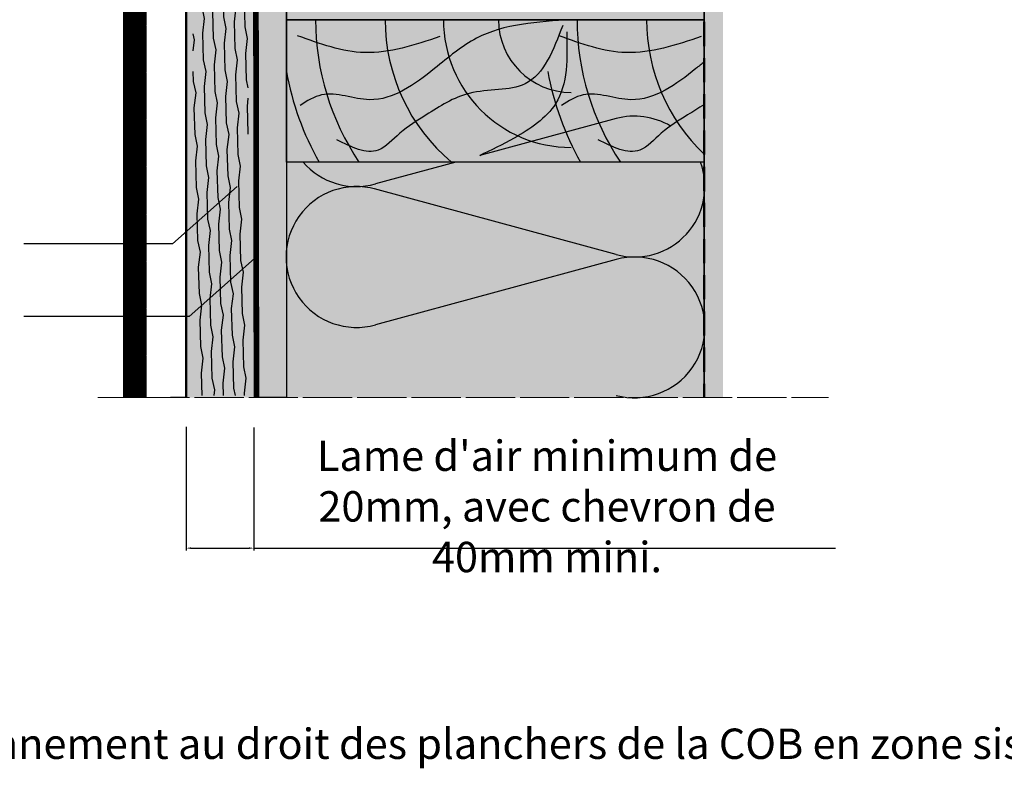
# Model space of a CAD drawing. Units: millimetres. Extents: x 1102 to 45094, y -12252 to 9978.
# Drawn here: x 24421 to 24939, y -8168 to -7773 of the extents above; entities that cross this region are included whole.
import ezdxf

# ---------------------------------------------------------------- set-up
doc = ezdxf.new("R2010")
doc.units = ezdxf.units.MM
for name, pattern in [('AXES', [50.800000000000004, 31.75, -6.35, 6.35, -6.35]), ('AXES2', [28.575000000000003, 19.05, -3.175, 3.175, -3.175]), ('CACHE', [9.524999999999999, 6.35, -3.175])]:
    doc.linetypes.add(name, pattern=pattern)
for name, color, linetype in [('A_bastaing', 40, 'Continuous'), ('A_epdm', 255, 'Continuous'), ('A_pare_pluie', 3, 'Continuous'), ('A_plaque platre', 6, 'Continuous'), ('Dimen', 7, 'Continuous'), ('hachure béton', 7, 'Continuous'), ('hachure isolant', 7, 'Continuous')]:
    doc.layers.add(name, color=color, linetype=linetype)
for name, color, linetype, lineweight in [('A_texte', 7, 'Continuous', 0), ('ARCERING', 2, 'Continuous', 0), ('Axe', 3, 'Continuous', 0), ('dessin', 255, 'Continuous', 0), ('pare pluie', 30, 'Continuous', 50)]:
    doc.layers.add(name, color=color, linetype=linetype, lineweight=lineweight)
doc.styles.get("Standard").update_dxf_attribs({"font": 'arial.ttf'})
doc.styles.add('verdana', font='arial.ttf')
doc.dimstyles.new('ISO-25', dxfattribs={"dimtxt": 2.5, "dimasz": 2.5, "dimexe": 1.25, "dimexo": 0.625, "dimtad": 1, "dimtxsty": 'Standard', "dimcen": 2.5, "dimadec": 0, "dimazin": 0, "dimtfac": 1, "dimtmove": 0, "dimatfit": 3, "dimfxl": 1, "dimarcsym": 0})

# ---------------------------------------------------------------- blocks, each defined once
blk = doc.blocks.new('*D211')
at = {"layer": 'Defpoints', "color": 0, "transparency": 16777216}
for p in [(24508.57827441533, -7987.037698929164), (24544.20009773495, -7987.454086216821), (24544.20009773495, -8051.508389099818)]:
    blk.add_point(p, dxfattribs=at)
at = {"layer": 'Dimen', "color": 0, "lineweight": -2, "transparency": 16777216}
for p, q in [((24508.57827441533, -7987.662698929164), (24508.57827441533, -8052.758389099818)), ((24544.20009773495, -7988.079086216821), (24544.20009773495, -8052.758389099818)), ((24511.07827441533, -8051.508389099818), (24541.70009773495, -8051.508389099818)), ((24544.20009773495, -8051.508389099818), (24850.44490387411, -8051.508389099818))]:
    blk.add_line(p, q, dxfattribs=at)
at = {"layer": 'Dimen', "color": 0, "transparency": 16777216}
for points in [[(24511.07827441533, -8051.091722433151), (24511.07827441533, -8051.925055766485), (24508.57827441533, -8051.508389099818)], [(24541.70009773495, -8051.091722433151), (24541.70009773495, -8051.925055766485), (24544.20009773495, -8051.508389099818)]]:
    blk.add_solid(points, dxfattribs=at)
at = {"layer": 'Dimen', "color": 0, "transparency": 16777216, "insert": (24698.57250080453, -8029.514753509777), "char_height": 15, "width": 305.4495239256644, "attachment_point": 5}
blk.add_mtext("{\\H1.06667x;Lame d'air minimum de 20mm, avec chevron de 40mm mini.}", dxfattribs=at)

msp = doc.modelspace()

# ---------------------------------------------------------------- hatches: boundary and pattern name
h = msp.add_hatch()
h.set_pattern_fill('ANSI31', color=256)
h.set_pattern_definition([(45, (22752.69399852992, -8623.488872342217), (-0.08838834764831845, 0.08838834764831845), [])])
h.paths.add_polyline_path([(24487.55756943137, -6972.233345916452), (24475.55756943136, -6972.233345916452), (24475.55756943137, -7355.037574493918), (24487.55756943137, -7348.336769407993)])
h.paths.add_polyline_path([(24487.55756943137, -7348.336769407993), (24475.55756943137, -7355.037574493918), (24475.55756943137, -7546.970195087362), (24487.55756943137, -7547.011950388705), (24487.55756943137, -7495.98472656903), (24487.55756943137, -7468.98472656903), (24487.55756943137, -7468.084727768999), (24480.59381335384, -7468.084727768999), (24479.59381305384, -7467.084727468999), (24479.59381305384, -7461.084725668999), (24480.59381335384, -7460.084725368999), (24487.55756943137, -7460.084725368999)])
h.paths.add_polyline_path([(24487.55756943137, -7570.641710292888), (24475.55756943137, -7570.641710292888), (24475.55756943137, -7751.559953575707), (24487.55756943137, -7751.559953575707), (24487.55756943137, -7651.357575347422), (24480.59381335384, -7651.357575347422), (24479.59381305384, -7650.357575047422), (24479.59381305384, -7644.357573247423), (24480.59381335384, -7643.357572947422), (24487.55756943137, -7643.357572947422)])
h.paths.add_polyline_path([(24487.55756943137, -7751.559953575707), (24475.55756943137, -7751.559953575707), (24475.55756943137, -7891.28645473811), (24487.55756943137, -7891.28645473811)])
h.paths.add_polyline_path([(24487.55756943137, -7891.28645473811), (24475.55756943137, -7891.28645473811), (24475.55756943137, -7929.608219847792), (24487.55756943137, -7929.608219847792)])
h.paths.add_polyline_path([(24487.55756943137, -7929.608219847792), (24475.55756943137, -7929.608219847792), (24475.55756943137, -7972.233345916452), (24487.55756943137, -7972.233345916452)])
at = {"true_color": 0xcdba88}
h = msp.add_hatch(color=43, dxfattribs=at)
h.dxf.hatch_style = 1
h.paths.add_polyline_path([(24561.32827441533, -6972.233345916452), (24545.32827441533, -6972.233345916452), (24545.32827441533, -7478.841532371583, -0.05300894121997268), (24561.32827441533, -7485.047809384561), (24561.32827441533, -7398.250323201523), (24561.32826776896, -7398.250323201523), (24561.32826776896, -7323.250323201523)])
h.paths.add_polyline_path([(24561.32827441533, -7485.047809384561, 0.05300894121997268), (24545.32827441533, -7478.841532371583), (24545.32827441533, -7635.541673883786, 0.05300894121997275), (24561.32827441533, -7629.335396870807)])
h.paths.add_polyline_path([(24561.32827441533, -7629.335396870807, -0.05300894121997275), (24545.32827441533, -7635.541673883786), (24545.32827441533, -7972.233345916453), (24561.32827441533, -7972.233345916453)])
at = {"true_color": 0x9d622b}
h = msp.add_hatch(color=25, dxfattribs=at)
h.dxf.hatch_style = 1
h.paths.add_polyline_path([(24561.32827441533, -7485.047809384561), (24561.32827441533, -7629.335396870807, 0.2807597283130417), (24605.3049226521, -7557.191603127684, 0.2807597283130417)], flags=17)
h.paths.add_polyline_path([(24781.32824000774, -7323.250323201523), (24561.32827441533, -7323.250323201523), (24561.32827441533, -7398.250323201523), (24781.32824000774, -7398.250323201523)])
h.paths.add_polyline_path([(25236.8352911386, -7398.250323201522), (24561.32827441533, -7398.250323201523), (24561.32827441533, -7449.005160090149), (24671.49426234255, -7449.005160090149), (24821.39324234253, -7449.00516009015), (25236.8352911386, -7449.005160090148)])
h.paths.add_polyline_path([(24671.49426234255, -7449.005160090149), (24561.32827441533, -7449.005160090149), (24561.32827441533, -7485.047809384561, -0.2807597283130417), (24605.3049226521, -7557.191603127684, -0.2807597283130416), (24561.32827441533, -7629.335396870807), (24561.32827441533, -7698.250323201523), (24671.49426234255, -7698.250323201523)])
h.paths.add_polyline_path([(24781.32826776896, -7698.250323201523), (24561.32827441533, -7698.250323201523), (24561.32827441533, -7773.250323201523), (24781.32826776896, -7773.250323201523)])
h.paths.add_polyline_path([(24781.32826112259, -7773.250339372347), (24561.32827441533, -7773.250339372347), (24561.32827441533, -7848.250339372347), (24781.32826112259, -7848.250339372347)])
at = {"ltscale": 0.5, "true_color": 0xddaf27}
h = msp.add_hatch(color=42, dxfattribs=at)
h.dxf.hatch_style = 1
h.paths.add_polyline_path([(24821.39324234253, -7449.00516009015), (24671.49426234255, -7449.00516009015), (24671.49426234255, -7698.250323201523), (24781.32826776896, -7698.250323201523), (24821.39324234253, -7698.250323201523)])
h.paths.add_polyline_path([(25236.83529113859, -7557.084522590979), (24821.39324234253, -7557.084522590979), (24821.39324234253, -7698.250323201522), (25236.83529113859, -7698.250323201522)])
h.paths.add_polyline_path([(24781.32827441533, -7848.250339372347), (24561.32827441533, -7848.250339372347), (24561.32827441533, -7972.233345916452), (24781.32827441533, -7972.233345916453)])
at = {"ltscale": 0.5, "true_color": 0xd69257}
h = msp.add_hatch(color=33, dxfattribs=at)
h.dxf.hatch_style = 1
edge = h.paths.add_edge_path()
edge.add_arc((24524.14056779546, -7557.191603127684), 81.16435485664803, 259.1255312823471, 285.1321930298725, ccw=False)
edge.add_line((24508.82827441533, -7636.898479686339), (24508.82827441533, -7792.934635399286))
edge.add_line((24508.82827441533, -7792.934635399286), (24508.82827441533, -7972.233345916452))
edge.add_line((24508.82827441533, -7972.233345916452), (24545.32827441533, -7972.233345916452))
edge.add_line((24545.32827441533, -7972.233345916452), (24545.32827441533, -7635.541673883787))
at = {"layer": 'A_epdm'}
h = msp.add_hatch(color=256, dxfattribs=at)
h.dxf.hatch_style = 1
h.paths.add_polyline_path([(24508.82827441533, -7636.898479686339, -0.00156920380008455), (24508.32827441533, -7636.800797806167), (24508.32827441533, -7789.983284047938), (24508.82827441533, -7789.983284047938)])
h = msp.add_hatch(color=256, dxfattribs=at)
h.dxf.hatch_style = 1
h.paths.add_polyline_path([(24508.82827441533, -7789.983284047938), (24508.32827441533, -7789.983284047938), (24508.32827441533, -7972.233345916451), (24508.82827441533, -7972.233345916451)])
at = {"layer": 'A_plaque platre', "lineweight": 35}
h = msp.add_hatch(color=256, dxfattribs=at)
h.dxf.hatch_style = 1
h.paths.add_polyline_path([(24791.32825303925, -7698.250323201522), (24781.32825303925, -7698.250323201522), (24781.32825303925, -7972.233362302094), (24791.32825303925, -7972.233362302094)])
at = {"layer": 'hachure béton'}
h = msp.add_hatch(dxfattribs=at)
h.set_pattern_fill('WOOD_1', color=256, scale=12.5, angle=-115, pattern_type=2)
h.set_pattern_definition([(101.8699, (25692.09722982328, -6320.076063728359), (6.809511691182394, -44.55199827760423), [6.25, -56.25]), (91.56509999999989, (25685.52893865884, -6325.288553649606), (-6.046138348520452, 16.61157298734324), [13.975425, -13.975425]), (83.43489999999994, (25679.86451498986, -6322.647189513728), (-0.7633704089579312, 27.94041943577176), [7.905699999999987, -31.62277499999995])])
h.paths.add_polyline_path([(24512.33834951536, -7635.865742306311), (24542.50908292482, -7635.865742306311), (24512.33834951536, -7635.865742306311), (24512.33834951536, -7971.142001721381), (24541.30164996778, -7971.142001721381), (24541.30164996778, -7583.780915831971), (24512.33834951536, -7583.780915831971)])

# ---------------------------------------------------------------- linework, layer by layer
for p, q in [((24561.32827441533, -7449.00516009015), (24561.32827441533, -7972.233345916452)), ((24545.32827441533, -7972.233345916452), (24545.32827441533, -7563.430070343524)), ((24545.32827441533, -7972.233345916453), (24545.32827441533, -7583.631001917149)), ((24508.32827441533, -7608.45071102282), (24508.32827441533, -7789.976508556192)), ((24508.82827441533, -7607.753480817062), (24508.82827441533, -7789.983284047938)), ((24781.32827441533, -7698.250323201524), (24781.32827441533, -7972.233345916452)), ((24508.32827441533, -7793.631865605044), (24508.32827441533, -7972.233345916452)), ((24508.82827441533, -7792.934635399288), (24508.82827441533, -7972.233345916453)), ((24535.5005531252, -7861.016503905514), (24501.44683068398, -7891.28645473811)), ((24501.44683068398, -7891.28645473811), (24423.0181968697, -7891.28645473811)), ((24544.5005531252, -7899.039288742866), (24510.11047760348, -7929.608219847792)), ((24510.11047760348, -7929.608219847792), (24423.0181968697, -7929.608219847792)), ((24508.32827441533, -7972.233345916452), (24500.32827441533, -7972.233345916452)), ((24545.32827441533, -7972.233345916451), (24544.32827441533, -7972.233345916451))]:
    msp.add_line(p, q)
for points in [[(24545.32827441533, -6972.233345916452), (24561.32827441533, -6972.233345916452), (24561.32827441533, -7972.233345916453), (24545.32827441533, -7972.233345916453)], [(24561.32827441533, -7698.250323201523), (24781.32826112259, -7698.250323201523), (24781.32826112259, -7773.250339372347), (24561.32827441533, -7773.250339372347)], [(24781.32826776896, -7698.250323201523), (24781.32826776896, -7698.250323201523), (24781.32826776896, -7972.233345916453), (24781.32826776896, -7972.233345916453)], [(24561.32826776896, -7773.250323201523), (24781.32827441533, -7773.250323201523), (24781.32827441533, -7848.250339372347), (24561.32826776896, -7848.250339372347)]]:
    msp.add_lwpolyline(points, close=True)
for centre, radius, start, end in [((24711.3282744153, -7773.250339372347), 134.5923616049105, 180, 213.8650125044134), ((24711.3282744153, -7773.250339372347), 97.99093166234698, 180, 229.9405384535229), ((24711.3282744153, -7773.250339372347), 67.28074636031633, 180, 270), ((24711.3282744153, -7773.250339372347), 38.2930071362556, 180, 270), ((24848.98047616419, -7773.250339372347), 134.5923616049105, 180, 213.8650125044134), ((24848.98047616419, -7773.250339372347), 97.99093166234698, 180, 226.3388207456555), ((24711.3282744153, -7773.250339372347), 152.4559190828549, 190.2981033747812, 209.468532602996), ((24848.98047616419, -7773.250339372347), 152.4559190828549, 190.2981033747812, 209.468532602996)]:
    msp.add_arc(centre, radius, start, end)
for points in [[(24711.3282744153, -7773.250339372347), (24661.45570039378, -7783.003287691967), (24639.3314244659, -7798.98578175311), (24605.11408373246, -7815.402277289633), (24579.88648923852, -7812.877675414022), (24568.53407896244, -7818.347639980328)], [(24706.8653622015, -7776.271040680402), (24687.10375031021, -7806.986950032629), (24657.67156018451, -7812.036153783849), (24634.96672928065, -7823.396825239006), (24621.0915554145, -7833.074453433814), (24609.73913478671, -7841.910541505904), (24587.87522507954, -7836.440576939598)], [(24642.11454392497, -7782.161766061794), (24602.59132014238, -7790.577093318798), (24567.27269199155, -7781.741005246708)], [(24708.96766001738, -7779.637164186186), (24703.08122199224, -7817.506099857614), (24681.21731228507, -7835.599055309422), (24663.13754278716, -7844.855904196598)], [(24779.76674567386, -7782.161766061794), (24740.24352189127, -7790.577093318798), (24704.92489374043, -7781.741005246708)]]:
    msp.add_spline(points, degree=3)
for points, knots in [([(24781.32826776893, -7795.465644450519), (24779.89331552314, -7796.628024301913), (24768.26881380871, -7806.108102856994), (24747.72711113852, -7821.302212131777), (24721.04588232531, -7809.111868251224), (24709.89011684173, -7816.045579506125), (24706.18628071132, -7818.347639980328)], [72.72521290543642, 72.72521290543642, 72.72521290543642, 72.72521290543642, 78.11054847504658, 116.0621976728954, 141.4157999277444, 154.0172993517573, 154.0172993517573, 154.0172993517573, 154.0172993517573]), ([(24781.32826776894, -7818.032574612625), (24778.36555669241, -7819.742324030007), (24770.71630593028, -7824.671111732358), (24759.14143423067, -7831.607518608052), (24745.9436157079, -7846.752142565693), (24733.26581181374, -7840.34898406737), (24725.52742682842, -7836.440576939598)], [81.56256980414481, 81.56256980414481, 81.56256980414481, 81.56256980414481, 91.7744311735234, 108.691196107283, 123.077087128237, 145.6148635978422, 145.6148635978422, 145.6148635978422, 145.6148635978422])]:
    msp.add_open_spline(points, degree=3, knots=knots)
at = {"layer": 'A_bastaing'}
msp.add_lwpolyline([(24781.32826112259, -7773.250339372347), (24781.32826112259, -7848.250339372347), (24561.32826776896, -7848.250339372347), (24561.32826776896, -7773.250339372347)], close=True, dxfattribs=at)
at = {"layer": 'A_epdm'}
for points in [[(24508.82827441533, -7789.983284047938), (24508.32827441533, -7789.983284047938), (24508.32827441533, -7636.800797806167), (24508.82827441533, -7636.800797806167)], [(24508.32827441533, -7789.983284047938), (24508.82827441533, -7789.983284047938), (24508.82827441533, -7972.233345916451), (24508.32827441533, -7972.233345916451)]]:
    msp.add_lwpolyline(points, close=True, dxfattribs=at)
at = {"layer": 'A_pare_pluie', "const_width": 3}
msp.add_lwpolyline([(24545.06261429183, -7553.458211050624), (24545.56790250422, -7972.343752202651)], dxfattribs=at)
at = {"layer": 'ARCERING', "color": 0, "linetype": 'ByBlock'}
for points in [[(24534.14581517571, -7859.545217023826), (24536.85529107468, -7862.487790787202), (24544.32827441533, -7852.88807620861)], [(24538.58565620605, -7901.770207706198), (24541.29513210502, -7904.712781469574), (24548.76811544567, -7895.113066890982)]]:
    msp.add_solid(points, dxfattribs=at)
at = {"layer": 'Axe', "color": 0, "linetype": 'AXES2', "lineweight": 9}
for p, q in [((24846.85419751436, -7972.233345916452), (24462.12120309011, -7972.233345916451)), ((24462.12120309011, -7972.233345916452), (24846.85419751436, -7972.233345916453)), ((24846.85419751436, -7972.233345916452), (24545.32827441533, -7972.233345916452))]:
    msp.add_line(p, q, dxfattribs=at)
at = {"layer": 'dessin', "color": 7}
msp.add_line((24475.55756943137, -7570.641710292888), (24475.55756943137, -7972.233345916452), dxfattribs=at)
at = {"layer": 'hachure isolant'}
for p, q in [((24734.90557487284, -7825.345827528006), (24663.18928498102, -7844.830725633833)), ((24650.60302413135, -7848.250339372347), (24608.31360681952, -7859.740127655021)), ((24734.90557487284, -7896.909886820949), (24607.65797223175, -7862.337454596514)), ((24734.90557487284, -7899.504210399205), (24608.31360681952, -7933.89851052622))]:
    msp.add_line(p, q, dxfattribs=at)
for centre, start, end in [((24744.6273438424, -7861.127857174473), 59.24821518415196, 105.200009963472), ((24598.2644285543, -7824.048665738876), 220.7456551325349, 285.7249329577723), ((24744.6273438424, -7861.127857174473), 254.799990036528, 20.32211900718098), ((24598.2644285543, -7898.207048610073), 74.27506704265721, 285.7249329569133), ((24744.6273438424, -7935.286240045671), 254.799990036528, 105.200009963472)]:
    msp.add_arc(centre, 37.07919143559967, start, end, dxfattribs=at)
at = {"layer": 'pare pluie', "linetype": 'CACHE', "lineweight": 50, "ltscale": 2}
msp.add_line((24781.32827441533, -7698.250323201524), (24781.32827441533, -7972.233345916453), dxfattribs=at)

# ---------------------------------------------------------------- texts
at = {"layer": 'A_texte', "linetype": 'AXES', "insert": (24188.15128727642, -8146.523237098434), "char_height": 16, "width": 1018.767695312351, "attachment_point": 1, "style": 'verdana'}
msp.add_mtext('Figure A1 Bis - Fractionnement au droit des planchers de la COB en zone sismique', dxfattribs=at)

# ---------------------------------------------------------------- dimensions: what is measured, and where the dimension line sits
at = {"layer": 'Dimen', "color": 7}
dim = msp.add_linear_dim(base=(24544.20009773495, -8051.508389099818), p1=(24508.57827441533, -7987.037698929164), p2=(24544.20009773495, -7987.454086216821), text="{\\H1.06667x;Lame d'air minimum de 20mm, avec chevron de 40mm mini.}", dimstyle='ISO-25', override={"dimtxt": 15}, dxfattribs=at)
dim.commit()
dim.dimension.update_dxf_attribs({"geometry": '*D211', "text_midpoint": (24698.57250080453, -8029.514753509777)})

doc.saveas('drawing.dxf')
